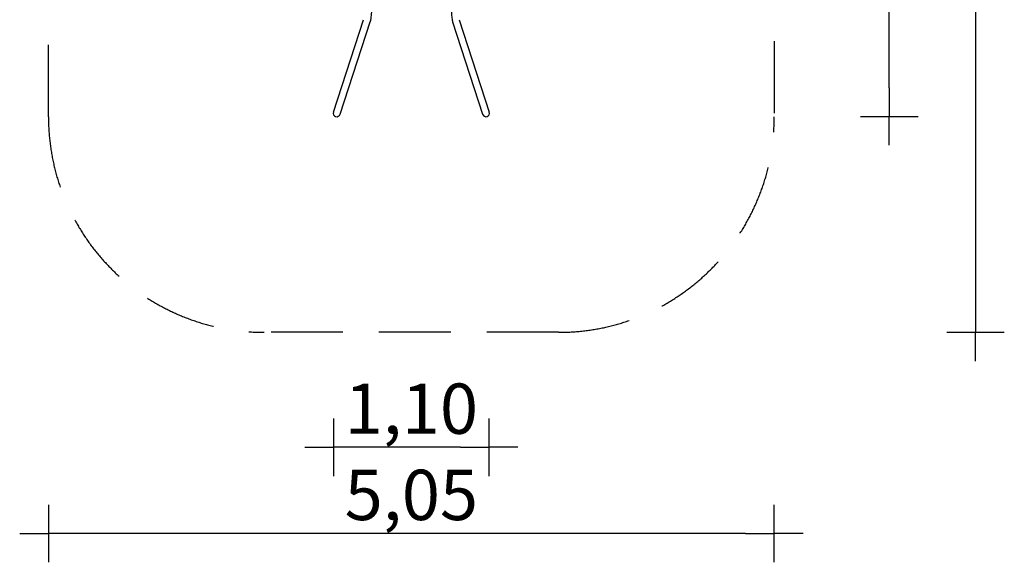
# Model space of a CAD drawing. Extents: x -2224 to 4624, y -5612 to 4212.
# Drawn here: x -2224 to 4624, y -5612 to -1837 of the extents above; entities that cross this region are included whole.
import ezdxf

# ---------------------------------------------------------------- set-up
doc = ezdxf.new("R2010")
doc.units = 0
doc.header["$MEASUREMENT"] = 0
doc.linetypes.add('VERDECKT', pattern=[0.375, 0.25, -0.125])
doc.layers.get('DEFPOINTS').update_dxf_attribs({"linetype": 'CONTINUOUS'})
for name, color, linetype in [('B', 3, 'CONTINUOUS'), ('PV-2699', 7, 'CONTINUOUS'), ('SICHERHEIT', 1, 'VERDECKT')]:
    doc.layers.add(name, color=color, linetype=linetype)
doc.styles.add('KATALOG', font='swissl.ttf')
doc.dimstyles.new('KATALOG', dxfattribs={"dimscale": 200, "dimtxt": 1.75, "dimasz": 1, "dimexe": 0, "dimexo": 0, "dimgap": 0.3, "dimtad": 1, "dimlfac": 0.001, "dimrnd": 0.05, "dimzin": 0, "dimtxsty": 'KATALOG', "dimblk1": 'KATPFEIL', "dimblk2": 'KATPFEIL', "dimsah": 1, "dimcen": 1, "dimse1": 1, "dimse2": 1, "dimclrd": 256, "dimclre": 256, "dimclrt": 3, "dimadec": 0, "dimazin": 0, "dimtfac": 1, "dimtmove": 0, "dimatfit": 3, "dimldrblk": 'KATPFEIL', "dimfxl": 0, "dimtvp": 1, "dimtolj": 1, "dimtzin": 0, "dimarcsym": 0})

# ---------------------------------------------------------------- blocks, each defined once
blk = doc.blocks.new('KATPFEIL')
at = {"layer": 'B', "ltscale": 1000}
for p, q in [((0, -1), (0, 1)), ((-1, 0), (0, 0)), ((1, 0), (0, 0))]:
    blk.add_line(p, q, dxfattribs=at)
blk = doc.blocks.new('*D1')
at = {"layer": 'B', "lineweight": -2, "ltscale": 100}
blk.add_line((3824, -2311.2), (3824, 2311.2), dxfattribs=at)
at = {"layer": 'DEFPOINTS', "color": 0, "ltscale": 100}
for p in [(1026.4, 2511.2, 5838.5), (3824, 2511.2), (1026.4, -2511.2, 5838.5)]:
    blk.add_point(p, dxfattribs=at)
at = {"layer": 'B', "lineweight": -2, "ltscale": 100, "xscale": 200, "yscale": 200, "zscale": 200}
for p, rotation in [((3824, 2511.2), 90), ((3824, -2511.2), 270)]:
    blk.add_blockref('KATPFEIL', p, dxfattribs=dict(at, rotation=rotation))
at = {"layer": 'B', "color": 3, "ltscale": 100, "insert": (3555.1, 0), "char_height": 350, "attachment_point": 5, "rotation": 90, "style": 'KATALOG'}
blk.add_mtext('\\A1;5,05', dxfattribs=at)
blk = doc.blocks.new('*D2')
at = {"layer": 'B', "lineweight": -2, "ltscale": 100}
blk.add_line((841.5, -4812.4), (158.5, -4812.4), dxfattribs=at)
at = {"layer": 'DEFPOINTS', "color": 0, "ltscale": 100}
for p in [(-41.5, -2480.1, 5838.5), (1041.5, -2480.1, 5838.5), (-41.5, -4812.4)]:
    blk.add_point(p, dxfattribs=at)
at = {"layer": 'B', "lineweight": -2, "ltscale": 100, "xscale": 200, "yscale": 200, "zscale": 200, "rotation": 180}
blk.add_blockref('KATPFEIL', (-41.5, -4812.4), dxfattribs=at)
at = {"layer": 'B', "lineweight": -2, "ltscale": 100, "xscale": 200, "yscale": 200, "zscale": 200}
blk.add_blockref('KATPFEIL', (1041.5, -4812.4), dxfattribs=at)
at = {"layer": 'B', "color": 3, "ltscale": 100, "insert": (500, -4543.5), "char_height": 350, "attachment_point": 5, "style": 'KATALOG'}
blk.add_mtext('\\A1;1,10', dxfattribs=at)
blk = doc.blocks.new('*D3')
at = {"layer": 'B', "lineweight": -2, "ltscale": 100}
blk.add_line((2824, -5412.4), (-1824, -5412.4), dxfattribs=at)
at = {"layer": 'DEFPOINTS', "color": 0, "ltscale": 100}
for p in [(-2024, -2512.4, 5838.5), (3024, -2512.4, 5838.5), (-2024, -5412.4)]:
    blk.add_point(p, dxfattribs=at)
at = {"layer": 'B', "lineweight": -2, "ltscale": 100, "xscale": 200, "yscale": 200, "zscale": 200, "rotation": 180}
blk.add_blockref('KATPFEIL', (-2024, -5412.4), dxfattribs=at)
at = {"layer": 'B', "lineweight": -2, "ltscale": 100, "xscale": 200, "yscale": 200, "zscale": 200}
blk.add_blockref('KATPFEIL', (3024, -5412.4), dxfattribs=at)
at = {"layer": 'B', "color": 3, "ltscale": 100, "insert": (500, -5143.5), "char_height": 350, "attachment_point": 5, "style": 'KATALOG'}
blk.add_mtext('\\A1;5,05', dxfattribs=at)
blk = doc.blocks.new('*D4')
at = {"layer": 'B', "lineweight": -2, "ltscale": 100}
blk.add_line((4424, 3812.4), (4424, -3812.4), dxfattribs=at)
at = {"layer": 'DEFPOINTS', "color": 0, "ltscale": 100}
for p in [(1524, 4012.4, 5838.5), (1524, -4012.4, 5838.5), (4424, -4012.4)]:
    blk.add_point(p, dxfattribs=at)
at = {"layer": 'B', "lineweight": -2, "ltscale": 100, "xscale": 200, "yscale": 200, "zscale": 200}
for p, rotation in [((4424, 4012.4), 90), ((4424, -4012.4), 270)]:
    blk.add_blockref('KATPFEIL', p, dxfattribs=dict(at, rotation=rotation))
at = {"layer": 'B', "color": 3, "ltscale": 100, "insert": (4155.1, 0), "char_height": 350, "attachment_point": 5, "rotation": 90, "style": 'KATALOG'}
blk.add_mtext('\\A1;8,05', dxfattribs=at)

msp = doc.modelspace()

# ---------------------------------------------------------------- linework, layer by layer
at = {"layer": 'PV-2699'}
for p, q in [((-41.545, -2480.107), (167.487, -1837.465)), ((832.513, -1837.465), (1041.545, -2480.107)), ((4.101, -2494.954), (213.133, -1852.313)), ((786.867, -1852.313), (995.899, -2494.954))]:
    msp.add_line(p, q, dxfattribs=at)
for centre, major_axis in [((-18.722, -2487.531), (-7.715, -23.718)), ((1018.722, -2487.531), (7.715, -23.718))]:
    msp.add_ellipse(centre, major_axis=major_axis, ratio=0.96225019, start_param=4.71238898, end_param=7.85398163, dxfattribs=at)
for points, knots in [([(224, -1700), (224, -1720.09), (223.654, -1739.967), (222.297, -1777.319), (221.301, -1794.33), (219.482, -1814.934), (218.902, -1820.499), (217.643, -1830.674), (216.979, -1835.188), (215.915, -1841.084), (215.587, -1842.748), (214.965, -1845.605), (214.683, -1846.806), (213.994, -1849.493), (213.588, -1850.917), (213.133, -1852.312)], [0, 0, 0, 0, 60.27147598, 60.27147598, 121.04768976, 121.04768976, 146.35288676, 146.35288676, 171.55691644, 171.55691644, 182.24617337, 182.24617337, 190.53341876, 190.53341876, 201.14843989, 201.14843989, 201.14843989, 201.14843989]), ([(776, -1700), (776, -1720.09), (776.346, -1739.967), (777.703, -1777.319), (778.699, -1794.33), (780.518, -1814.934), (781.098, -1820.499), (782.357, -1830.674), (783.021, -1835.188), (784.085, -1841.084), (784.413, -1842.748), (785.035, -1845.605), (785.317, -1846.806), (786.006, -1849.493), (786.412, -1850.917), (786.867, -1852.312)], [0, 0, 0, 0, 60.27147598, 60.27147598, 121.04768976, 121.04768976, 146.35288675, 146.35288675, 171.55691644, 171.55691644, 182.24617337, 182.24617337, 190.53341876, 190.53341876, 201.14843989, 201.14843989, 201.14843989, 201.14843989])]:
    msp.add_open_spline(points, degree=3, knots=knots, dxfattribs=at)
at = {"layer": 'SICHERHEIT', "color": 3, "ltscale": 2000}
msp.add_lwpolyline([(3024, -2512.379, -0.41421356), (1524, -4012.379), (-524, -4012.379, -0.41421356), (-2024, -2512.379), (-2024, 2512.369, -0.41421356), (-524, 4012.369), (1524, 4012.369, -0.41421356), (3024, 2512.369)], format="xyb", close=True, dxfattribs=at)

# ---------------------------------------------------------------- dimensions: what is measured, and where the dimension line sits
at = {"layer": 'B', "ltscale": 100}
dim = msp.add_linear_dim(base=(4424, -4012.379, -5838.547), p1=(1524, 4012.369), p2=(1524, -4012.379), angle=90, text='8,05', dimstyle='KATALOG', dxfattribs=at)
dim.commit()
dim.dimension.update_dxf_attribs({"geometry": '*D4', "text_midpoint": (4155.141, -0.005, -5838.547)})
for base, p1, p2, angle, text, picture, middle in [((3824, 2511.249, -5838.547), (1026.437, -2511.249), (1026.437, 2511.249), 90, '5,05', '*D1', (3824, -0.005, -5838.547)), ((-41.545, -4812.379, -5838.547), (1041.545, -2480.107), (-41.545, -2480.107), 180, '1,10', '*D2', (500, -4812.379, -5838.547))]:
    dim = msp.add_linear_dim(base=base, p1=p1, p2=p2, angle=angle, text=text, dimstyle='KATALOG', dxfattribs=at)
    dim.commit()
    dim.dimension.update_dxf_attribs({"geometry": picture, "text_midpoint": middle, "dimtype": 160})
dim = msp.add_linear_dim(base=(-2024, -5412.379, -5838.547), p1=(3024, -2512.379), p2=(-2024, -2512.379), dimstyle='KATALOG', dxfattribs=at)
dim.commit()
dim.dimension.update_dxf_attribs({"geometry": '*D3', "text_midpoint": (500, -5143.519, -5838.547)})

doc.saveas('drawing.dxf')
